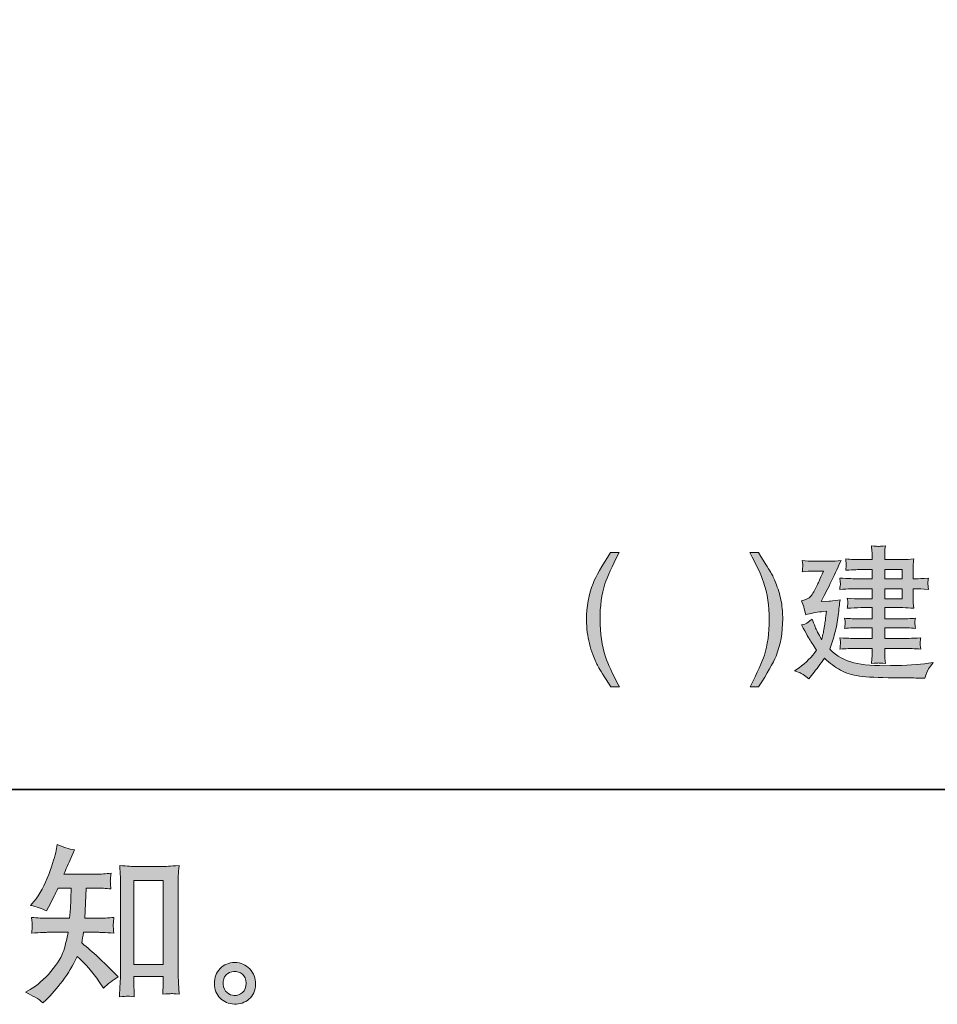
# Model space of a CAD drawing. Units: inches. Extents: x -481 to 978, y -514 to 533.
# Drawn here: x 629 to 815, y -513 to -314 of the extents above; entities that cross this region are included whole.
import ezdxf

# ---------------------------------------------------------------- set-up
doc = ezdxf.new("R2010")
doc.units = ezdxf.units.IN
doc.header["$MEASUREMENT"] = 0
doc.layers.add('图层 1', color=7, linetype='Continuous')

msp = doc.modelspace()

# ---------------------------------------------------------------- hatches: boundary and pattern name
at = {"layer": '图层 1'}
h = msp.add_hatch(color=7, dxfattribs=at)
h.dxf.hatch_style = 2
h.paths.add_polyline_path([(804.2, -429.1), (807.72, -429.1), (807.72, -431.16), (804.2, -431.16)])
edge = h.paths.add_edge_path()
edge.add_spline(control_points=[(785.92, -445.78), (785.92, -445.78), (787.03, -446.16), (787.03, -446.16), (787.29, -446.25), (787.9, -446.65), (788.83, -447.36), (788.83, -447.36), (789.63, -446.36), (789.63, -446.36), (790.38, -445.43), (791.15, -444.38), (791.98, -443.21), (793.07, -444.21), (794.16, -445), (795.21, -445.6), (796.27, -446.2), (797.56, -446.61), (799.09, -446.81), (800.64, -447.03), (802.92, -447.14), (805.98, -447.17), (809.03, -447.2), (810.71, -447.21), (811.02, -447.21), (811.02, -447.21), (812.31, -447.25), (812.31, -447.25), (812.63, -446.31), (812.89, -445.68), (813.09, -445.34), (813.29, -445.01), (813.61, -444.59), (814.05, -444.07), (814.05, -444.07), (813.05, -444.22), (813.05, -444.22), (811.09, -444.51), (808.53, -444.67), (805.37, -444.7), (802.22, -444.76), (799.76, -444.57), (797.97, -444.13), (796.18, -443.69), (794.55, -442.78), (793.06, -441.39), (793.46, -440.3), (793.8, -439.2), (794.1, -438.08), (794.4, -436.98), (794.61, -435.79), (794.77, -434.53), (794.92, -433.27), (795.05, -432.23), (795.14, -431.39), (793.88, -431.55), (793.15, -431.62), (792.95, -431.62), (792.95, -431.62), (791.29, -431.73), (791.29, -431.73), (792.43, -429.61), (793.78, -426.82), (795.35, -423.38), (794.52, -423.48), (793.77, -423.53), (793.08, -423.53), (793.08, -423.53), (789.88, -423.53), (789.88, -423.53), (789.12, -423.53), (788.32, -423.48), (787.49, -423.38), (787.57, -424.03), (787.6, -424.41), (787.59, -424.52), (787.58, -424.63), (787.57, -424.76), (787.54, -424.93), (787.52, -425.09), (787.51, -425.35), (787.49, -425.68), (788.32, -425.59), (789.12, -425.54), (789.86, -425.54), (789.86, -425.54), (791.77, -425.54), (791.77, -425.54), (790.99, -427.31), (790.59, -428.22), (790.57, -428.28), (790.57, -428.28), (789.8, -429.71), (789.8, -429.71), (789.58, -430.14), (789.35, -430.5), (789.12, -430.76), (788.89, -431.04), (788.3, -431.3), (787.35, -431.56), (787.35, -431.56), (787.75, -432.59), (787.75, -432.59), (787.81, -432.75), (787.95, -433.34), (788.2, -434.39), (789.19, -434.11), (790.25, -433.89), (791.37, -433.77), (791.37, -433.77), (792.4, -433.65), (792.4, -433.65), (792.23, -434.98), (792.1, -435.96), (792.01, -436.58), (791.93, -437.19), (791.84, -437.68), (791.76, -438.05), (791.67, -438.4), (791.55, -438.87), (791.4, -439.44), (790.75, -438.27), (790.32, -437.4), (790.11, -436.86), (789.91, -436.31), (789.69, -435.78), (789.48, -435.25), (788.86, -435.78), (788.42, -436.1), (788.17, -436.2), (787.92, -436.31), (787.63, -436.39), (787.31, -436.45), (788.32, -438.23), (788.9, -439.26), (789.06, -439.54), (789.21, -439.8), (789.66, -440.47), (790.4, -441.56), (789.43, -442.93), (788.24, -444.12), (786.83, -445.13), (786.83, -445.13), (785.92, -445.78), (785.92, -445.78)], knot_values=[0, 0, 0, 0, 1, 1, 1, 2, 2, 2, 3, 3, 3, 4, 4, 4, 5, 5, 5, 6, 6, 6, 7, 7, 7, 8, 8, 8, 9, 9, 9, 10, 10, 10, 11, 11, 11, 12, 12, 12, 13, 13, 13, 14, 14, 14, 15, 15, 15, 16, 16, 16, 17, 17, 17, 18, 18, 18, 19, 19, 19, 20, 20, 20, 21, 21, 21, 22, 22, 22, 23, 23, 23, 24, 24, 24, 25, 25, 25, 26, 26, 26, 27, 27, 27, 28, 28, 28, 29, 29, 29, 30, 30, 30, 31, 31, 31, 32, 32, 32, 33, 33, 33, 34, 34, 34, 35, 35, 35, 36, 36, 36, 37, 37, 37, 38, 38, 38, 39, 39, 39, 40, 40, 40, 41, 41, 41, 42, 42, 42, 43, 43, 43, 44, 44, 44, 45, 45, 45, 46, 46, 46, 47, 47, 47, 48, 48, 48, 48], degree=3, periodic=0)
edge = h.paths.add_edge_path()
edge.add_spline(control_points=[(798.53, -429.1), (798.53, -429.1), (801.64, -429.1), (801.64, -429.1), (801.64, -429.1), (801.64, -431.16), (801.64, -431.16), (801.64, -431.16), (799.36, -431.16), (799.36, -431.16), (798.53, -431.16), (797.62, -431.12), (796.61, -431.01), (796.69, -431.53), (796.73, -431.87), (796.72, -432.05), (796.71, -432.22), (796.69, -432.38), (796.68, -432.52), (796.68, -432.66), (796.65, -432.84), (796.61, -433.08), (797.55, -432.99), (798.46, -432.94), (799.36, -432.94), (799.36, -432.94), (801.64, -432.94), (801.64, -432.94), (801.64, -432.94), (801.64, -435.23), (801.64, -435.23), (801.64, -435.23), (799.05, -435.23), (799.05, -435.23), (798.14, -435.23), (797.16, -435.18), (796.08, -435.08), (796.08, -435.08), (796.16, -435.71), (796.16, -435.71), (796.16, -435.71), (796.21, -436.1), (796.21, -436.1), (796.19, -436.15), (796.17, -436.27), (796.15, -436.44), (796.11, -436.61), (796.09, -436.85), (796.08, -437.15), (797.16, -437.06), (798.16, -437.01), (799.07, -437.01), (799.07, -437.01), (801.64, -437.01), (801.64, -437.01), (801.64, -437.01), (801.64, -439.2), (801.64, -439.2), (801.64, -439.2), (798.33, -439.2), (798.33, -439.2), (798.1, -439.22), (797.04, -439.17), (795.13, -439.06), (795.21, -439.71), (795.24, -440.08), (795.23, -440.19), (795.22, -440.3), (795.21, -440.44), (795.19, -440.61), (795.16, -440.77), (795.15, -441.02), (795.13, -441.35), (796.27, -441.26), (797.34, -441.21), (798.36, -441.21), (798.36, -441.21), (801.64, -441.21), (801.64, -441.21), (801.64, -441.21), (801.64, -442.09), (801.64, -442.09), (801.64, -442.52), (801.63, -442.86), (801.62, -443.12), (801.6, -443.4), (801.56, -443.77), (801.5, -444.27), (802.38, -444.21), (802.87, -444.17), (802.97, -444.16), (803.06, -444.16), (803.51, -444.2), (804.35, -444.27), (804.35, -444.27), (804.23, -443.16), (804.23, -443.16), (804.21, -443.02), (804.2, -442.7), (804.2, -442.19), (804.2, -442.19), (804.2, -441.21), (804.2, -441.21), (804.2, -441.21), (808.06, -441.21), (808.06, -441.21), (809.16, -441.21), (810.31, -441.26), (811.51, -441.35), (811.51, -441.35), (811.4, -440.56), (811.4, -440.56), (811.38, -440.54), (811.38, -440.44), (811.39, -440.27), (811.4, -440.08), (811.41, -439.92), (811.41, -439.76), (811.42, -439.6), (811.45, -439.38), (811.51, -439.06), (809.51, -439.17), (808.36, -439.22), (808.06, -439.2), (808.06, -439.2), (804.2, -439.2), (804.2, -439.2), (804.2, -439.2), (804.2, -437.01), (804.2, -437.01), (804.2, -437.01), (807.46, -437.01), (807.46, -437.01), (808.35, -437.01), (809.34, -437.06), (810.43, -437.15), (810.35, -436.59), (810.31, -436.25), (810.3, -436.14), (810.29, -436.04), (810.29, -435.91), (810.31, -435.77), (810.34, -435.62), (810.37, -435.39), (810.43, -435.08), (809.38, -435.18), (808.39, -435.23), (807.46, -435.23), (807.46, -435.23), (804.2, -435.23), (804.2, -435.23), (804.2, -435.23), (804.2, -432.94), (804.2, -432.94), (804.2, -432.94), (807.88, -432.94), (807.88, -432.94), (808.58, -432.94), (809.32, -432.99), (810.11, -433.08), (810.11, -433.08), (809.99, -432.02), (809.99, -432.02), (809.97, -431.89), (809.96, -431.5), (809.96, -430.88), (809.96, -430.88), (809.96, -429.1), (809.96, -429.1), (809.96, -429.1), (810.64, -429.1), (810.64, -429.1), (810.96, -429.1), (811.77, -429.15), (813.08, -429.24), (813, -428.58), (812.95, -428.19), (812.94, -428.1), (812.94, -428), (812.94, -427.86), (812.96, -427.68), (812.97, -427.49), (813.02, -427.25), (813.08, -426.94), (811.77, -427.05), (810.99, -427.09), (810.7, -427.09), (810.7, -427.09), (809.96, -427.09), (809.96, -427.09), (809.96, -427.09), (809.96, -425.46), (809.96, -425.46), (809.96, -425), (809.97, -424.64), (809.97, -424.33), (809.98, -424.03), (810.03, -423.61), (810.11, -423.06), (809.32, -423.16), (808.55, -423.21), (807.82, -423.21), (807.82, -423.21), (804.2, -423.21), (804.2, -423.21), (804.2, -423.21), (804.2, -422.6), (804.2, -422.6), (804.2, -422.2), (804.21, -421.87), (804.21, -421.59), (804.22, -421.31), (804.27, -420.92), (804.35, -420.41), (803.51, -420.5), (803.06, -420.55), (802.97, -420.54), (802.87, -420.52), (802.38, -420.48), (801.5, -420.41), (801.5, -420.41), (801.62, -421.55), (801.62, -421.55), (801.63, -421.72), (801.64, -422.07), (801.64, -422.58), (801.64, -422.58), (801.64, -423.21), (801.64, -423.21), (801.64, -423.21), (799.33, -423.21), (799.33, -423.21), (798.36, -423.21), (797.34, -423.16), (796.31, -423.06), (796.36, -423.72), (796.4, -424.11), (796.4, -424.23), (796.41, -424.35), (796.41, -424.49), (796.39, -424.66), (796.36, -424.83), (796.34, -425.06), (796.31, -425.36), (797.97, -425.27), (798.99, -425.22), (799.33, -425.22), (799.33, -425.22), (801.64, -425.22), (801.64, -425.22), (801.64, -425.22), (801.64, -427.09), (801.64, -427.09), (801.64, -427.09), (798.53, -427.09), (798.53, -427.09), (798.11, -427.09), (796.96, -427.05), (795.07, -426.94), (795.07, -426.94), (795.16, -427.66), (795.16, -427.66), (795.16, -427.66), (795.22, -428.12), (795.22, -428.12), (795.22, -428.28), (795.16, -428.65), (795.07, -429.24), (796.96, -429.15), (798.11, -429.1), (798.53, -429.1)], knot_values=[0, 0, 0, 0, 1, 1, 1, 2, 2, 2, 3, 3, 3, 4, 4, 4, 5, 5, 5, 6, 6, 6, 7, 7, 7, 8, 8, 8, 9, 9, 9, 10, 10, 10, 11, 11, 11, 12, 12, 12, 13, 13, 13, 14, 14, 14, 15, 15, 15, 16, 16, 16, 17, 17, 17, 18, 18, 18, 19, 19, 19, 20, 20, 20, 21, 21, 21, 22, 22, 22, 23, 23, 23, 24, 24, 24, 25, 25, 25, 26, 26, 26, 27, 27, 27, 28, 28, 28, 29, 29, 29, 30, 30, 30, 31, 31, 31, 32, 32, 32, 33, 33, 33, 34, 34, 34, 35, 35, 35, 36, 36, 36, 37, 37, 37, 38, 38, 38, 39, 39, 39, 40, 40, 40, 41, 41, 41, 42, 42, 42, 43, 43, 43, 44, 44, 44, 45, 45, 45, 46, 46, 46, 47, 47, 47, 48, 48, 48, 49, 49, 49, 50, 50, 50, 51, 51, 51, 52, 52, 52, 53, 53, 53, 54, 54, 54, 55, 55, 55, 56, 56, 56, 57, 57, 57, 58, 58, 58, 59, 59, 59, 60, 60, 60, 61, 61, 61, 62, 62, 62, 63, 63, 63, 64, 64, 64, 65, 65, 65, 66, 66, 66, 67, 67, 67, 68, 68, 68, 69, 69, 69, 70, 70, 70, 71, 71, 71, 72, 72, 72, 73, 73, 73, 74, 74, 74, 75, 75, 75, 76, 76, 76, 77, 77, 77, 78, 78, 78, 79, 79, 79, 80, 80, 80, 81, 81, 81, 82, 82, 82, 83, 83, 83, 84, 84, 84, 85, 85, 85, 86, 86, 86, 87, 87, 87, 88, 88, 88, 89, 89, 89, 90, 90, 90, 90], degree=3, periodic=0)
h.paths.add_polyline_path([(804.2, -425.22), (807.72, -425.22), (807.72, -427.09), (804.2, -427.09)])
h = msp.add_hatch(color=7, dxfattribs=at)
h.dxf.hatch_style = 2
edge = h.paths.add_edge_path()
edge.add_spline(control_points=[(750.38, -421.74), (748.89, -424.64), (747.93, -426.77), (747.5, -428.14), (746.82, -430.22), (746.49, -432.63), (746.49, -435.37), (746.49, -438.13), (746.87, -440.66), (747.63, -442.93), (748.1, -444.35), (749.04, -446.37), (750.42, -449.02), (750.42, -449.02), (748.69, -449.02), (748.69, -449.02), (747.29, -446.85), (746.43, -445.47), (746.1, -444.86), (745.77, -444.27), (745.41, -443.44), (745.02, -442.41), (744.48, -441.01), (744.12, -439.51), (743.91, -437.91), (743.8, -437.08), (743.75, -436.29), (743.75, -435.54), (743.75, -432.73), (744.2, -430.21), (745.09, -428.02), (745.66, -426.61), (746.83, -424.52), (748.64, -421.74), (748.64, -421.74), (750.38, -421.74), (750.38, -421.74)], knot_values=[0, 0, 0, 0, 1, 1, 1, 2, 2, 2, 3, 3, 3, 4, 4, 4, 5, 5, 5, 6, 6, 6, 7, 7, 7, 8, 8, 8, 9, 9, 9, 10, 10, 10, 11, 11, 11, 12, 12, 12, 12], degree=3, periodic=0)
h = msp.add_hatch(color=7, dxfattribs=at)
h.dxf.hatch_style = 2
edge = h.paths.add_edge_path()
edge.add_spline(control_points=[(778.64, -449.02), (780.44, -446.25), (781.61, -444.16), (782.17, -442.75), (783.09, -440.54), (783.53, -438.03), (783.53, -435.21), (783.53, -434.13), (783.44, -433.01), (783.25, -431.86), (783.04, -430.69), (782.72, -429.52), (782.26, -428.33), (781.9, -427.37), (781.57, -426.61), (781.26, -426.07), (780.95, -425.52), (780.06, -424.08), (778.6, -421.74), (778.6, -421.74), (776.86, -421.74), (776.86, -421.74), (778.24, -424.37), (779.18, -426.41), (779.65, -427.81), (780.41, -430.1), (780.79, -432.61), (780.79, -435.37), (780.79, -438.12), (780.46, -440.52), (779.81, -442.56), (779.37, -443.91), (778.4, -446.06), (776.91, -449.02), (776.91, -449.02), (778.64, -449.02), (778.64, -449.02)], knot_values=[0, 0, 0, 0, 1, 1, 1, 2, 2, 2, 3, 3, 3, 4, 4, 4, 5, 5, 5, 6, 6, 6, 7, 7, 7, 8, 8, 8, 9, 9, 9, 10, 10, 10, 11, 11, 11, 12, 12, 12, 12], degree=3, periodic=0)
h = msp.add_hatch(color=7, dxfattribs=at)
h.dxf.hatch_style = 2
edge = h.paths.add_edge_path()
edge.add_spline(control_points=[(633.58, -513.05), (633.58, -513.05), (634.23, -512.43), (634.23, -512.43), (635.3, -511.41), (636.4, -510.14), (637.52, -508.64), (638.64, -507.14), (639.63, -505.49), (640.5, -503.66), (642.17, -505.12), (643.67, -506.84), (644.99, -508.8), (644.99, -508.8), (645.85, -510.1), (645.85, -510.1), (646.72, -509.23), (647.71, -508.47), (648.83, -507.81), (648.83, -507.81), (646.91, -505.92), (646.91, -505.92), (646.91, -505.92), (644.72, -503.76), (644.72, -503.76), (643.73, -502.85), (642.64, -501.9), (641.43, -500.92), (641.56, -500.28), (641.69, -499.56), (641.8, -498.76), (641.8, -498.76), (644.72, -498.76), (644.72, -498.76), (645.04, -498.76), (646.12, -498.81), (647.97, -498.93), (647.86, -498.12), (647.8, -497.61), (647.81, -497.43), (647.82, -497.24), (647.84, -497.03), (647.85, -496.8), (647.86, -496.58), (647.9, -496.22), (647.97, -495.75), (646.81, -495.87), (645.7, -495.92), (644.65, -495.92), (644.65, -495.92), (642.08, -495.92), (642.08, -495.92), (642.08, -495.92), (642.35, -489.8), (642.35, -489.8), (642.35, -489.8), (644.41, -489.8), (644.41, -489.8), (645.32, -489.8), (646.31, -489.86), (647.36, -489.97), (647.36, -489.97), (647.29, -489.02), (647.29, -489.02), (647.24, -488.69), (647.22, -488.47), (647.23, -488.38), (647.24, -488.29), (647.25, -488.12), (647.26, -487.87), (647.28, -487.62), (647.32, -487.26), (647.39, -486.8), (646.32, -486.91), (645.32, -486.97), (644.41, -486.97), (644.41, -486.97), (637.83, -486.97), (637.83, -486.97), (638.22, -486.01), (638.71, -484.88), (639.3, -483.57), (639.3, -483.57), (639.99, -482.07), (639.99, -482.07), (638.82, -481.88), (637.66, -481.51), (636.49, -480.93), (636.49, -480.93), (636.25, -482.2), (636.25, -482.2), (636.05, -483.21), (635.54, -484.81), (634.74, -487.01), (633.94, -489.21), (632.94, -491.05), (631.73, -492.51), (631.73, -492.51), (631.08, -493.3), (631.08, -493.3), (632.29, -493.57), (633.36, -493.95), (634.3, -494.43), (634.3, -494.43), (634.67, -493.64), (634.67, -493.64), (634.67, -493.64), (635.91, -491.31), (635.91, -491.31), (636.07, -490.99), (636.32, -490.49), (636.66, -489.8), (636.66, -489.8), (639.27, -489.8), (639.27, -489.8), (639.27, -489.8), (639.13, -494.11), (639.13, -494.11), (639.11, -494.24), (639.06, -494.85), (638.99, -495.92), (638.99, -495.92), (634.64, -495.92), (634.64, -495.92), (633.57, -495.92), (632.45, -495.87), (631.28, -495.75), (631.35, -496.63), (631.38, -497.16), (631.4, -497.32), (631.41, -497.49), (631.41, -497.69), (631.38, -497.95), (631.36, -498.2), (631.33, -498.53), (631.28, -498.93), (633.13, -498.81), (634.25, -498.76), (634.64, -498.76), (634.64, -498.76), (638.68, -498.76), (638.68, -498.76), (638.46, -499.99), (638.16, -501.21), (637.79, -502.42), (637.43, -503.64), (636.56, -505.05), (635.19, -506.69), (633.82, -508.32), (632.41, -509.55), (630.97, -510.38), (630.97, -510.38), (630.01, -510.93), (630.01, -510.93), (631.5, -511.57), (632.69, -512.27), (633.58, -513.05)], knot_values=[0, 0, 0, 0, 1, 1, 1, 2, 2, 2, 3, 3, 3, 4, 4, 4, 5, 5, 5, 6, 6, 6, 7, 7, 7, 8, 8, 8, 9, 9, 9, 10, 10, 10, 11, 11, 11, 12, 12, 12, 13, 13, 13, 14, 14, 14, 15, 15, 15, 16, 16, 16, 17, 17, 17, 18, 18, 18, 19, 19, 19, 20, 20, 20, 21, 21, 21, 22, 22, 22, 23, 23, 23, 24, 24, 24, 25, 25, 25, 26, 26, 26, 27, 27, 27, 28, 28, 28, 29, 29, 29, 30, 30, 30, 31, 31, 31, 32, 32, 32, 33, 33, 33, 34, 34, 34, 35, 35, 35, 36, 36, 36, 37, 37, 37, 38, 38, 38, 39, 39, 39, 40, 40, 40, 41, 41, 41, 42, 42, 42, 43, 43, 43, 44, 44, 44, 45, 45, 45, 46, 46, 46, 47, 47, 47, 48, 48, 48, 49, 49, 49, 50, 50, 50, 51, 51, 51, 52, 52, 52, 52], degree=3, periodic=0)
edge = h.paths.add_edge_path()
edge.add_spline(control_points=[(650.62, -511.7), (650.78, -511.69), (651.27, -511.74), (652.1, -511.83), (652.1, -511.83), (652.06, -510.7), (652.06, -510.7), (652.06, -510.7), (651.99, -509.6), (651.99, -509.6), (651.99, -509.6), (651.99, -507.71), (651.99, -507.71), (651.99, -507.71), (657.94, -507.71), (657.94, -507.71), (657.94, -507.71), (657.94, -509.77), (657.94, -509.77), (657.94, -509.89), (657.92, -510.08), (657.9, -510.37), (657.88, -510.65), (657.87, -510.97), (657.87, -511.31), (658.78, -511.25), (659.34, -511.2), (659.56, -511.19), (659.76, -511.18), (660.31, -511.22), (661.2, -511.31), (661.2, -511.31), (661.07, -509.02), (661.07, -509.02), (661.02, -508.33), (661, -507.58), (661, -506.74), (661, -506.74), (661, -488.99), (661, -488.99), (661, -488.28), (661, -487.7), (661.01, -487.23), (661.02, -486.77), (661.08, -486.11), (661.17, -485.24), (659.33, -485.36), (658.27, -485.41), (657.99, -485.41), (657.99, -485.41), (652.2, -485.41), (652.2, -485.41), (651.8, -485.41), (650.78, -485.36), (649.13, -485.24), (649.13, -485.24), (649.26, -487.09), (649.26, -487.09), (649.29, -487.38), (649.3, -488.01), (649.3, -488.99), (649.3, -488.99), (649.3, -507.17), (649.3, -507.17), (649.3, -507.81), (649.28, -508.48), (649.23, -509.2), (649.18, -509.92), (649.14, -510.8), (649.09, -511.83), (649.95, -511.76), (650.46, -511.71), (650.62, -511.7)], knot_values=[0, 0, 0, 0, 1, 1, 1, 2, 2, 2, 3, 3, 3, 4, 4, 4, 5, 5, 5, 6, 6, 6, 7, 7, 7, 8, 8, 8, 9, 9, 9, 10, 10, 10, 11, 11, 11, 12, 12, 12, 13, 13, 13, 14, 14, 14, 15, 15, 15, 16, 16, 16, 17, 17, 17, 18, 18, 18, 19, 19, 19, 20, 20, 20, 21, 21, 21, 22, 22, 22, 23, 23, 23, 24, 24, 24, 24], degree=3, periodic=0)
h.paths.add_polyline_path([(651.99, -488.25), (657.94, -488.25), (657.94, -505.29), (651.99, -505.29)])
h = msp.add_hatch(color=7, dxfattribs=at)
h.dxf.hatch_style = 2
edge = h.paths.add_edge_path()
edge.add_spline(control_points=[(670.89, -510.99), (670.42, -510.62), (670.17, -510.05), (670.13, -509.27), (670.06, -508.47), (670.24, -507.84), (670.69, -507.39), (671.13, -506.95), (671.67, -506.72), (672.3, -506.7), (672.93, -506.68), (673.5, -506.86), (674, -507.26), (674.5, -507.66), (674.75, -508.27), (674.76, -509.1), (674.78, -509.92), (674.53, -510.54), (674.01, -510.96), (673.5, -511.38), (672.95, -511.59), (672.35, -511.57), (671.85, -511.57), (671.36, -511.37), (670.89, -510.99)], knot_values=[0, 0, 0, 0, 1, 1, 1, 2, 2, 2, 3, 3, 3, 4, 4, 4, 5, 5, 5, 6, 6, 6, 7, 7, 7, 8, 8, 8, 8], degree=3, periodic=0)
edge = h.paths.add_edge_path()
edge.add_spline(control_points=[(675.48, -506.18), (674.67, -505.32), (673.67, -504.88), (672.47, -504.89), (671.27, -504.9), (670.27, -505.32), (669.49, -506.12), (668.7, -506.92), (668.32, -507.93), (668.34, -509.17), (668.37, -510.4), (668.74, -511.38), (669.49, -512.12), (670.23, -512.87), (671.2, -513.27), (672.39, -513.31), (673.51, -513.36), (674.49, -513.03), (675.34, -512.32), (676.18, -511.61), (676.63, -510.58), (676.67, -509.23), (676.7, -508.07), (676.3, -507.05), (675.48, -506.18)], knot_values=[0, 0, 0, 0, 1, 1, 1, 2, 2, 2, 3, 3, 3, 4, 4, 4, 5, 5, 5, 6, 6, 6, 7, 7, 7, 8, 8, 8, 8], degree=3, periodic=0)

# ---------------------------------------------------------------- linework, layer by layer
at = {"layer": '图层 1', "color": 7, "lineweight": 35}
msp.add_lwpolyline([(977.8, -469.83), (-481.38, -469.83), (-481.38, 475.33), (977.8, 475.33), (977.8, -469.83)], dxfattribs=at)
at = {"layer": '图层 1', "color": 7, "lineweight": 0}
for points in [[(804.2, -425.22), (807.72, -425.22), (807.72, -427.09), (804.2, -427.09), (804.2, -425.22)], [(804.2, -429.1), (807.72, -429.1), (807.72, -431.16), (804.2, -431.16), (804.2, -429.1)], [(651.99, -488.25), (657.94, -488.25), (657.94, -505.29), (651.99, -505.29), (651.99, -488.25)]]:
    msp.add_lwpolyline(points, dxfattribs=at)
for points, knots in [([(798.53, -429.1), (798.53, -429.1), (801.64, -429.1), (801.64, -429.1), (801.64, -429.1), (801.64, -431.16), (801.64, -431.16), (801.64, -431.16), (799.36, -431.16), (799.36, -431.16), (798.53, -431.16), (797.62, -431.12), (796.61, -431.01), (796.69, -431.53), (796.73, -431.87), (796.72, -432.05), (796.71, -432.22), (796.69, -432.38), (796.68, -432.52), (796.68, -432.66), (796.65, -432.84), (796.61, -433.08), (797.55, -432.99), (798.46, -432.94), (799.36, -432.94), (799.36, -432.94), (801.64, -432.94), (801.64, -432.94), (801.64, -432.94), (801.64, -435.23), (801.64, -435.23), (801.64, -435.23), (799.05, -435.23), (799.05, -435.23), (798.14, -435.23), (797.16, -435.18), (796.08, -435.08), (796.08, -435.08), (796.16, -435.71), (796.16, -435.71), (796.16, -435.71), (796.21, -436.1), (796.21, -436.1), (796.19, -436.15), (796.17, -436.27), (796.15, -436.44), (796.11, -436.61), (796.09, -436.85), (796.08, -437.15), (797.16, -437.06), (798.16, -437.01), (799.07, -437.01), (799.07, -437.01), (801.64, -437.01), (801.64, -437.01), (801.64, -437.01), (801.64, -439.2), (801.64, -439.2), (801.64, -439.2), (798.33, -439.2), (798.33, -439.2), (798.1, -439.22), (797.04, -439.17), (795.13, -439.06), (795.21, -439.71), (795.24, -440.08), (795.23, -440.19), (795.22, -440.3), (795.21, -440.44), (795.19, -440.61), (795.16, -440.77), (795.15, -441.02), (795.13, -441.35), (796.27, -441.26), (797.34, -441.21), (798.36, -441.21), (798.36, -441.21), (801.64, -441.21), (801.64, -441.21), (801.64, -441.21), (801.64, -442.09), (801.64, -442.09), (801.64, -442.52), (801.63, -442.86), (801.62, -443.12), (801.6, -443.4), (801.56, -443.77), (801.5, -444.27), (802.38, -444.21), (802.87, -444.17), (802.97, -444.16), (803.06, -444.16), (803.51, -444.2), (804.35, -444.27), (804.35, -444.27), (804.23, -443.16), (804.23, -443.16), (804.21, -443.02), (804.2, -442.7), (804.2, -442.19), (804.2, -442.19), (804.2, -441.21), (804.2, -441.21), (804.2, -441.21), (808.06, -441.21), (808.06, -441.21), (809.16, -441.21), (810.31, -441.26), (811.51, -441.35), (811.51, -441.35), (811.4, -440.56), (811.4, -440.56), (811.38, -440.54), (811.38, -440.44), (811.39, -440.27), (811.4, -440.08), (811.41, -439.92), (811.41, -439.76), (811.42, -439.6), (811.45, -439.38), (811.51, -439.06), (809.51, -439.17), (808.36, -439.22), (808.06, -439.2), (808.06, -439.2), (804.2, -439.2), (804.2, -439.2), (804.2, -439.2), (804.2, -437.01), (804.2, -437.01), (804.2, -437.01), (807.46, -437.01), (807.46, -437.01), (808.35, -437.01), (809.34, -437.06), (810.43, -437.15), (810.35, -436.59), (810.31, -436.25), (810.3, -436.14), (810.29, -436.04), (810.29, -435.91), (810.31, -435.77), (810.34, -435.62), (810.37, -435.39), (810.43, -435.08), (809.38, -435.18), (808.39, -435.23), (807.46, -435.23), (807.46, -435.23), (804.2, -435.23), (804.2, -435.23), (804.2, -435.23), (804.2, -432.94), (804.2, -432.94), (804.2, -432.94), (807.88, -432.94), (807.88, -432.94), (808.58, -432.94), (809.32, -432.99), (810.11, -433.08), (810.11, -433.08), (809.99, -432.02), (809.99, -432.02), (809.97, -431.89), (809.96, -431.5), (809.96, -430.88), (809.96, -430.88), (809.96, -429.1), (809.96, -429.1), (809.96, -429.1), (810.64, -429.1), (810.64, -429.1), (810.96, -429.1), (811.77, -429.15), (813.08, -429.24), (813, -428.58), (812.95, -428.19), (812.94, -428.1), (812.94, -428), (812.94, -427.86), (812.96, -427.68), (812.97, -427.49), (813.02, -427.25), (813.08, -426.94), (811.77, -427.05), (810.99, -427.09), (810.7, -427.09), (810.7, -427.09), (809.96, -427.09), (809.96, -427.09), (809.96, -427.09), (809.96, -425.46), (809.96, -425.46), (809.96, -425), (809.97, -424.64), (809.97, -424.33), (809.98, -424.03), (810.03, -423.61), (810.11, -423.06), (809.32, -423.16), (808.55, -423.21), (807.82, -423.21), (807.82, -423.21), (804.2, -423.21), (804.2, -423.21), (804.2, -423.21), (804.2, -422.6), (804.2, -422.6), (804.2, -422.2), (804.21, -421.87), (804.21, -421.59), (804.22, -421.31), (804.27, -420.92), (804.35, -420.41), (803.51, -420.5), (803.06, -420.55), (802.97, -420.54), (802.87, -420.52), (802.38, -420.48), (801.5, -420.41), (801.5, -420.41), (801.62, -421.55), (801.62, -421.55), (801.63, -421.72), (801.64, -422.07), (801.64, -422.58), (801.64, -422.58), (801.64, -423.21), (801.64, -423.21), (801.64, -423.21), (799.33, -423.21), (799.33, -423.21), (798.36, -423.21), (797.34, -423.16), (796.31, -423.06), (796.36, -423.72), (796.4, -424.11), (796.4, -424.23), (796.41, -424.35), (796.41, -424.49), (796.39, -424.66), (796.36, -424.83), (796.34, -425.06), (796.31, -425.36), (797.97, -425.27), (798.99, -425.22), (799.33, -425.22), (799.33, -425.22), (801.64, -425.22), (801.64, -425.22), (801.64, -425.22), (801.64, -427.09), (801.64, -427.09), (801.64, -427.09), (798.53, -427.09), (798.53, -427.09), (798.11, -427.09), (796.96, -427.05), (795.07, -426.94), (795.07, -426.94), (795.16, -427.66), (795.16, -427.66), (795.16, -427.66), (795.22, -428.12), (795.22, -428.12), (795.22, -428.28), (795.16, -428.65), (795.07, -429.24), (796.96, -429.15), (798.11, -429.1), (798.53, -429.1)], [0, 0, 0, 0, 1, 1, 1, 2, 2, 2, 3, 3, 3, 4, 4, 4, 5, 5, 5, 6, 6, 6, 7, 7, 7, 8, 8, 8, 9, 9, 9, 10, 10, 10, 11, 11, 11, 12, 12, 12, 13, 13, 13, 14, 14, 14, 15, 15, 15, 16, 16, 16, 17, 17, 17, 18, 18, 18, 19, 19, 19, 20, 20, 20, 21, 21, 21, 22, 22, 22, 23, 23, 23, 24, 24, 24, 25, 25, 25, 26, 26, 26, 27, 27, 27, 28, 28, 28, 29, 29, 29, 30, 30, 30, 31, 31, 31, 32, 32, 32, 33, 33, 33, 34, 34, 34, 35, 35, 35, 36, 36, 36, 37, 37, 37, 38, 38, 38, 39, 39, 39, 40, 40, 40, 41, 41, 41, 42, 42, 42, 43, 43, 43, 44, 44, 44, 45, 45, 45, 46, 46, 46, 47, 47, 47, 48, 48, 48, 49, 49, 49, 50, 50, 50, 51, 51, 51, 52, 52, 52, 53, 53, 53, 54, 54, 54, 55, 55, 55, 56, 56, 56, 57, 57, 57, 58, 58, 58, 59, 59, 59, 60, 60, 60, 61, 61, 61, 62, 62, 62, 63, 63, 63, 64, 64, 64, 65, 65, 65, 66, 66, 66, 67, 67, 67, 68, 68, 68, 69, 69, 69, 70, 70, 70, 71, 71, 71, 72, 72, 72, 73, 73, 73, 74, 74, 74, 75, 75, 75, 76, 76, 76, 77, 77, 77, 78, 78, 78, 79, 79, 79, 80, 80, 80, 81, 81, 81, 82, 82, 82, 83, 83, 83, 84, 84, 84, 85, 85, 85, 86, 86, 86, 87, 87, 87, 88, 88, 88, 89, 89, 89, 90, 90, 90, 90]), ([(750.38, -421.74), (748.89, -424.64), (747.93, -426.77), (747.5, -428.14), (746.82, -430.22), (746.49, -432.63), (746.49, -435.37), (746.49, -438.13), (746.87, -440.66), (747.63, -442.93), (748.1, -444.35), (749.04, -446.37), (750.42, -449.02), (750.42, -449.02), (748.69, -449.02), (748.69, -449.02), (747.29, -446.85), (746.43, -445.47), (746.1, -444.86), (745.77, -444.27), (745.41, -443.44), (745.02, -442.41), (744.48, -441.01), (744.12, -439.51), (743.91, -437.91), (743.8, -437.08), (743.75, -436.29), (743.75, -435.54), (743.75, -432.73), (744.2, -430.21), (745.09, -428.02), (745.66, -426.61), (746.83, -424.52), (748.64, -421.74), (748.64, -421.74), (750.38, -421.74), (750.38, -421.74)], [0, 0, 0, 0, 1, 1, 1, 2, 2, 2, 3, 3, 3, 4, 4, 4, 5, 5, 5, 6, 6, 6, 7, 7, 7, 8, 8, 8, 9, 9, 9, 10, 10, 10, 11, 11, 11, 12, 12, 12, 12]), ([(778.64, -449.02), (780.44, -446.25), (781.61, -444.16), (782.17, -442.75), (783.09, -440.54), (783.53, -438.03), (783.53, -435.21), (783.53, -434.13), (783.44, -433.01), (783.25, -431.86), (783.04, -430.69), (782.72, -429.52), (782.26, -428.33), (781.9, -427.37), (781.57, -426.61), (781.26, -426.07), (780.95, -425.52), (780.06, -424.08), (778.6, -421.74), (778.6, -421.74), (776.86, -421.74), (776.86, -421.74), (778.24, -424.37), (779.18, -426.41), (779.65, -427.81), (780.41, -430.1), (780.79, -432.61), (780.79, -435.37), (780.79, -438.12), (780.46, -440.52), (779.81, -442.56), (779.37, -443.91), (778.4, -446.06), (776.91, -449.02), (776.91, -449.02), (778.64, -449.02), (778.64, -449.02)], [0, 0, 0, 0, 1, 1, 1, 2, 2, 2, 3, 3, 3, 4, 4, 4, 5, 5, 5, 6, 6, 6, 7, 7, 7, 8, 8, 8, 9, 9, 9, 10, 10, 10, 11, 11, 11, 12, 12, 12, 12]), ([(785.92, -445.78), (785.92, -445.78), (787.03, -446.16), (787.03, -446.16), (787.29, -446.25), (787.9, -446.65), (788.83, -447.36), (788.83, -447.36), (789.63, -446.36), (789.63, -446.36), (790.38, -445.43), (791.15, -444.38), (791.98, -443.21), (793.07, -444.21), (794.16, -445), (795.21, -445.6), (796.27, -446.2), (797.56, -446.61), (799.09, -446.81), (800.64, -447.03), (802.92, -447.14), (805.98, -447.17), (809.03, -447.2), (810.71, -447.21), (811.02, -447.21), (811.02, -447.21), (812.31, -447.25), (812.31, -447.25), (812.63, -446.31), (812.89, -445.68), (813.09, -445.34), (813.29, -445.01), (813.61, -444.59), (814.05, -444.07), (814.05, -444.07), (813.05, -444.22), (813.05, -444.22), (811.09, -444.51), (808.53, -444.67), (805.37, -444.7), (802.22, -444.76), (799.76, -444.57), (797.97, -444.13), (796.18, -443.69), (794.55, -442.78), (793.06, -441.39), (793.46, -440.3), (793.8, -439.2), (794.1, -438.08), (794.4, -436.98), (794.61, -435.79), (794.77, -434.53), (794.92, -433.27), (795.05, -432.23), (795.14, -431.39), (793.88, -431.55), (793.15, -431.62), (792.95, -431.62), (792.95, -431.62), (791.29, -431.73), (791.29, -431.73), (792.43, -429.61), (793.78, -426.82), (795.35, -423.38), (794.52, -423.48), (793.77, -423.53), (793.08, -423.53), (793.08, -423.53), (789.88, -423.53), (789.88, -423.53), (789.12, -423.53), (788.32, -423.48), (787.49, -423.38), (787.57, -424.03), (787.6, -424.41), (787.59, -424.52), (787.58, -424.63), (787.57, -424.76), (787.54, -424.93), (787.52, -425.09), (787.51, -425.35), (787.49, -425.68), (788.32, -425.59), (789.12, -425.54), (789.86, -425.54), (789.86, -425.54), (791.77, -425.54), (791.77, -425.54), (790.99, -427.31), (790.59, -428.22), (790.57, -428.28), (790.57, -428.28), (789.8, -429.71), (789.8, -429.71), (789.58, -430.14), (789.35, -430.5), (789.12, -430.76), (788.89, -431.04), (788.3, -431.3), (787.35, -431.56), (787.35, -431.56), (787.75, -432.59), (787.75, -432.59), (787.81, -432.75), (787.95, -433.34), (788.2, -434.39), (789.19, -434.11), (790.25, -433.89), (791.37, -433.77), (791.37, -433.77), (792.4, -433.65), (792.4, -433.65), (792.23, -434.98), (792.1, -435.96), (792.01, -436.58), (791.93, -437.19), (791.84, -437.68), (791.76, -438.05), (791.67, -438.4), (791.55, -438.87), (791.4, -439.44), (790.75, -438.27), (790.32, -437.4), (790.11, -436.86), (789.91, -436.31), (789.69, -435.78), (789.48, -435.25), (788.86, -435.78), (788.42, -436.1), (788.17, -436.2), (787.92, -436.31), (787.63, -436.39), (787.31, -436.45), (788.32, -438.23), (788.9, -439.26), (789.06, -439.54), (789.21, -439.8), (789.66, -440.47), (790.4, -441.56), (789.43, -442.93), (788.24, -444.12), (786.83, -445.13), (786.83, -445.13), (785.92, -445.78), (785.92, -445.78)], [0, 0, 0, 0, 1, 1, 1, 2, 2, 2, 3, 3, 3, 4, 4, 4, 5, 5, 5, 6, 6, 6, 7, 7, 7, 8, 8, 8, 9, 9, 9, 10, 10, 10, 11, 11, 11, 12, 12, 12, 13, 13, 13, 14, 14, 14, 15, 15, 15, 16, 16, 16, 17, 17, 17, 18, 18, 18, 19, 19, 19, 20, 20, 20, 21, 21, 21, 22, 22, 22, 23, 23, 23, 24, 24, 24, 25, 25, 25, 26, 26, 26, 27, 27, 27, 28, 28, 28, 29, 29, 29, 30, 30, 30, 31, 31, 31, 32, 32, 32, 33, 33, 33, 34, 34, 34, 35, 35, 35, 36, 36, 36, 37, 37, 37, 38, 38, 38, 39, 39, 39, 40, 40, 40, 41, 41, 41, 42, 42, 42, 43, 43, 43, 44, 44, 44, 45, 45, 45, 46, 46, 46, 47, 47, 47, 48, 48, 48, 48]), ([(633.58, -513.05), (633.58, -513.05), (634.23, -512.43), (634.23, -512.43), (635.3, -511.41), (636.4, -510.14), (637.52, -508.64), (638.64, -507.14), (639.63, -505.49), (640.5, -503.66), (642.17, -505.12), (643.67, -506.84), (644.99, -508.8), (644.99, -508.8), (645.85, -510.1), (645.85, -510.1), (646.72, -509.23), (647.71, -508.47), (648.83, -507.81), (648.83, -507.81), (646.91, -505.92), (646.91, -505.92), (646.91, -505.92), (644.72, -503.76), (644.72, -503.76), (643.73, -502.85), (642.64, -501.9), (641.43, -500.92), (641.56, -500.28), (641.69, -499.56), (641.8, -498.76), (641.8, -498.76), (644.72, -498.76), (644.72, -498.76), (645.04, -498.76), (646.12, -498.81), (647.97, -498.93), (647.86, -498.12), (647.8, -497.61), (647.81, -497.43), (647.82, -497.24), (647.84, -497.03), (647.85, -496.8), (647.86, -496.58), (647.9, -496.22), (647.97, -495.75), (646.81, -495.87), (645.7, -495.92), (644.65, -495.92), (644.65, -495.92), (642.08, -495.92), (642.08, -495.92), (642.08, -495.92), (642.35, -489.8), (642.35, -489.8), (642.35, -489.8), (644.41, -489.8), (644.41, -489.8), (645.32, -489.8), (646.31, -489.86), (647.36, -489.97), (647.36, -489.97), (647.29, -489.02), (647.29, -489.02), (647.24, -488.69), (647.22, -488.47), (647.23, -488.38), (647.24, -488.29), (647.25, -488.12), (647.26, -487.87), (647.28, -487.62), (647.32, -487.26), (647.39, -486.8), (646.32, -486.91), (645.32, -486.97), (644.41, -486.97), (644.41, -486.97), (637.83, -486.97), (637.83, -486.97), (638.22, -486.01), (638.71, -484.88), (639.3, -483.57), (639.3, -483.57), (639.99, -482.07), (639.99, -482.07), (638.82, -481.88), (637.66, -481.51), (636.49, -480.93), (636.49, -480.93), (636.25, -482.2), (636.25, -482.2), (636.05, -483.21), (635.54, -484.81), (634.74, -487.01), (633.94, -489.21), (632.94, -491.05), (631.73, -492.51), (631.73, -492.51), (631.08, -493.3), (631.08, -493.3), (632.29, -493.57), (633.36, -493.95), (634.3, -494.43), (634.3, -494.43), (634.67, -493.64), (634.67, -493.64), (634.67, -493.64), (635.91, -491.31), (635.91, -491.31), (636.07, -490.99), (636.32, -490.49), (636.66, -489.8), (636.66, -489.8), (639.27, -489.8), (639.27, -489.8), (639.27, -489.8), (639.13, -494.11), (639.13, -494.11), (639.11, -494.24), (639.06, -494.85), (638.99, -495.92), (638.99, -495.92), (634.64, -495.92), (634.64, -495.92), (633.57, -495.92), (632.45, -495.87), (631.28, -495.75), (631.35, -496.63), (631.38, -497.16), (631.4, -497.32), (631.41, -497.49), (631.41, -497.69), (631.38, -497.95), (631.36, -498.2), (631.33, -498.53), (631.28, -498.93), (633.13, -498.81), (634.25, -498.76), (634.64, -498.76), (634.64, -498.76), (638.68, -498.76), (638.68, -498.76), (638.46, -499.99), (638.16, -501.21), (637.79, -502.42), (637.43, -503.64), (636.56, -505.05), (635.19, -506.69), (633.82, -508.32), (632.41, -509.55), (630.97, -510.38), (630.97, -510.38), (630.01, -510.93), (630.01, -510.93), (631.5, -511.57), (632.69, -512.27), (633.58, -513.05)], [0, 0, 0, 0, 1, 1, 1, 2, 2, 2, 3, 3, 3, 4, 4, 4, 5, 5, 5, 6, 6, 6, 7, 7, 7, 8, 8, 8, 9, 9, 9, 10, 10, 10, 11, 11, 11, 12, 12, 12, 13, 13, 13, 14, 14, 14, 15, 15, 15, 16, 16, 16, 17, 17, 17, 18, 18, 18, 19, 19, 19, 20, 20, 20, 21, 21, 21, 22, 22, 22, 23, 23, 23, 24, 24, 24, 25, 25, 25, 26, 26, 26, 27, 27, 27, 28, 28, 28, 29, 29, 29, 30, 30, 30, 31, 31, 31, 32, 32, 32, 33, 33, 33, 34, 34, 34, 35, 35, 35, 36, 36, 36, 37, 37, 37, 38, 38, 38, 39, 39, 39, 40, 40, 40, 41, 41, 41, 42, 42, 42, 43, 43, 43, 44, 44, 44, 45, 45, 45, 46, 46, 46, 47, 47, 47, 48, 48, 48, 49, 49, 49, 50, 50, 50, 51, 51, 51, 52, 52, 52, 52]), ([(650.62, -511.7), (650.78, -511.69), (651.27, -511.74), (652.1, -511.83), (652.1, -511.83), (652.06, -510.7), (652.06, -510.7), (652.06, -510.7), (651.99, -509.6), (651.99, -509.6), (651.99, -509.6), (651.99, -507.71), (651.99, -507.71), (651.99, -507.71), (657.94, -507.71), (657.94, -507.71), (657.94, -507.71), (657.94, -509.77), (657.94, -509.77), (657.94, -509.89), (657.92, -510.08), (657.9, -510.37), (657.88, -510.65), (657.87, -510.97), (657.87, -511.31), (658.78, -511.25), (659.34, -511.2), (659.56, -511.19), (659.76, -511.18), (660.31, -511.22), (661.2, -511.31), (661.2, -511.31), (661.07, -509.02), (661.07, -509.02), (661.02, -508.33), (661, -507.58), (661, -506.74), (661, -506.74), (661, -488.99), (661, -488.99), (661, -488.28), (661, -487.7), (661.01, -487.23), (661.02, -486.77), (661.08, -486.11), (661.17, -485.24), (659.33, -485.36), (658.27, -485.41), (657.99, -485.41), (657.99, -485.41), (652.2, -485.41), (652.2, -485.41), (651.8, -485.41), (650.78, -485.36), (649.13, -485.24), (649.13, -485.24), (649.26, -487.09), (649.26, -487.09), (649.29, -487.38), (649.3, -488.01), (649.3, -488.99), (649.3, -488.99), (649.3, -507.17), (649.3, -507.17), (649.3, -507.81), (649.28, -508.48), (649.23, -509.2), (649.18, -509.92), (649.14, -510.8), (649.09, -511.83), (649.95, -511.76), (650.46, -511.71), (650.62, -511.7)], [0, 0, 0, 0, 1, 1, 1, 2, 2, 2, 3, 3, 3, 4, 4, 4, 5, 5, 5, 6, 6, 6, 7, 7, 7, 8, 8, 8, 9, 9, 9, 10, 10, 10, 11, 11, 11, 12, 12, 12, 13, 13, 13, 14, 14, 14, 15, 15, 15, 16, 16, 16, 17, 17, 17, 18, 18, 18, 19, 19, 19, 20, 20, 20, 21, 21, 21, 22, 22, 22, 23, 23, 23, 24, 24, 24, 24]), ([(675.48, -506.18), (674.67, -505.32), (673.67, -504.88), (672.47, -504.89), (671.27, -504.9), (670.27, -505.32), (669.49, -506.12), (668.7, -506.92), (668.32, -507.93), (668.34, -509.17), (668.37, -510.4), (668.74, -511.38), (669.49, -512.12), (670.23, -512.87), (671.2, -513.27), (672.39, -513.31), (673.51, -513.36), (674.49, -513.03), (675.34, -512.32), (676.18, -511.61), (676.63, -510.58), (676.67, -509.23), (676.7, -508.07), (676.3, -507.05), (675.48, -506.18)], [0, 0, 0, 0, 1, 1, 1, 2, 2, 2, 3, 3, 3, 4, 4, 4, 5, 5, 5, 6, 6, 6, 7, 7, 7, 8, 8, 8, 8]), ([(670.89, -510.99), (670.42, -510.62), (670.17, -510.05), (670.13, -509.27), (670.06, -508.47), (670.24, -507.84), (670.69, -507.39), (671.13, -506.95), (671.67, -506.72), (672.3, -506.7), (672.93, -506.68), (673.5, -506.86), (674, -507.26), (674.5, -507.66), (674.75, -508.27), (674.76, -509.1), (674.78, -509.92), (674.53, -510.54), (674.01, -510.96), (673.5, -511.38), (672.95, -511.59), (672.35, -511.57), (671.85, -511.57), (671.36, -511.37), (670.89, -510.99)], [0, 0, 0, 0, 1, 1, 1, 2, 2, 2, 3, 3, 3, 4, 4, 4, 5, 5, 5, 6, 6, 6, 7, 7, 7, 8, 8, 8, 8])]:
    msp.add_open_spline(points, degree=3, knots=knots, dxfattribs=at)

doc.saveas('drawing.dxf')
